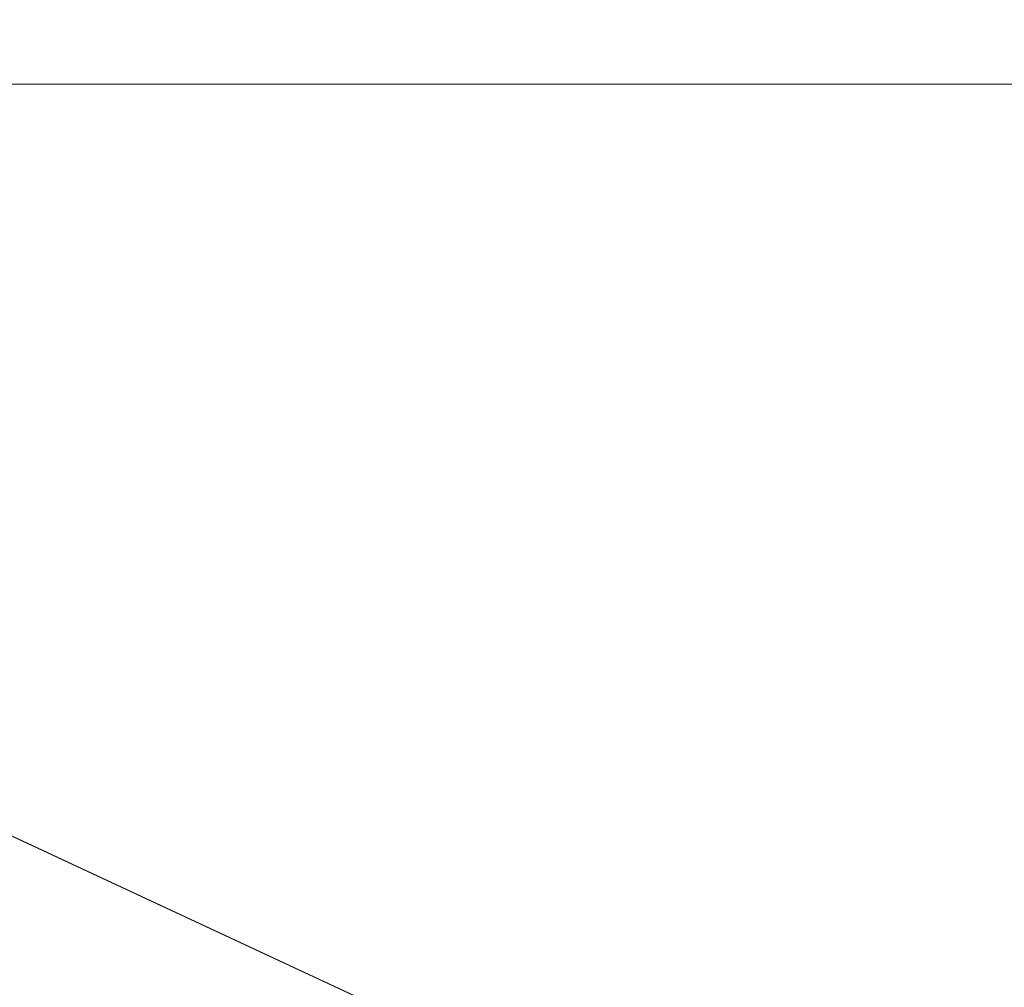
# Paper-space layout 'Sheet4' of a CAD drawing. Units: inches. Extents: x 0.3 to 21.8, y 0.2 to 16.9.
# Drawn here: x 4 to 4.6, y 8.6 to 9.2 of the extents above; entities that cross this region are included whole.
import ezdxf

# ---------------------------------------------------------------- set-up
doc = ezdxf.new("R2010")
doc.units = ezdxf.units.IN
doc.header["$MEASUREMENT"] = 0
doc.styles.add('SLDTEXTSTYLE0', font='TXT', dxfattribs={"width": 0.605})
doc.dimstyles.new('SLDDIMSTYLE1', dxfattribs={"dimtxt": 0.15, "dimasz": 0.13, "dimexe": 0, "dimexo": 0.0625, "dimgap": 0.0375, "dimtad": 0, "dimtih": 1, "dimtoh": 1, "dimlfac": 1.5, "dimrnd": 1e-09, "dimzin": 12, "dimdsep": 46, "dimtxsty": 'SLDTEXTSTYLE0', "dimsah": 1, "dimcen": 0.09, "dimadec": 0, "dimazin": 3, "dimtfac": 1, "dimtofl": 0, "dimtmove": 0, "dimatfit": 3, "dimfxl": 0, "dimfrac": 2, "dimtolj": 1, "dimtzin": 12, "dimarcsym": 0})

# ---------------------------------------------------------------- blocks, each defined once
blk = doc.blocks.new('_D_6')
at = {"color": 7, "linetype": 'Continuous', "lineweight": 0}
for p, q in [((2.5286, 8.90197), (2.5286, 7.3623)), ((5.49927, 8.90197), (5.49927, 7.3623)), ((2.5286, 7.4873), (3.39829, 7.4873)), ((3.54149, 7.48677), (3.50711, 7.48677)), ((3.50711, 7.48677), (3.50711, 7.25657)), ((4.48638, 7.48677), (4.52076, 7.48677)), ((4.52076, 7.48677), (4.52076, 7.25657)), ((5.49927, 7.4873), (4.62958, 7.4873)), ((3.50711, 7.25657), (3.54149, 7.25657)), ((4.52076, 7.25657), (4.48638, 7.25657))]:
    blk.add_line(p, q, dxfattribs=at)
for points in [[(2.5286, 7.4873), (2.6586, 7.4673), (2.6586, 7.5073)], [(5.49927, 7.4873), (5.36927, 7.5073), (5.36927, 7.4673)]]:
    blk.add_solid(points, dxfattribs=at)
at = {"color": 7, "linetype": 'Continuous', "lineweight": 0, "char_height": 0.15, "attachment_point": 1, "style": 'SLDTEXTSTYLE0'}
for s, insert in [('4,46in', (3.66446, 7.71451, -0.00567)), ('113,2mm', (3.58446, 7.44993, -0.00567))]:
    blk.add_mtext(s, dxfattribs=dict(at, insert=insert))

psp = doc.layouts.new('Sheet4')

# ---------------------------------------------------------------- linework, layer by layer
at = {"color": 7, "linetype": 'Continuous', "lineweight": 15}
for p, q in [((4.56258, 8.39294), (2.87091, 9.18178)), ((4.56258, 8.39276), (2.87091, 9.1816)), ((5.27546, 9.14194), (2.95634, 9.14194))]:
    psp.add_line(p, q, dxfattribs=at)

# ---------------------------------------------------------------- dimensions: what is measured, and where the dimension line sits
at = {"color": 7, "linetype": 'Continuous', "lineweight": 0}
dim = psp.add_linear_dim(base=(5.49927, 7.4873), p1=(2.5286, 8.95197), p2=(5.49927, 8.95197), dimstyle='SLDDIMSTYLE1', dxfattribs=at)
dim.commit()
dim.dimension.update_dxf_attribs({"geometry": '_D_6', "text_midpoint": (4.01394, 7.4873), "dimtype": 160})

doc.saveas('drawing.dxf')
